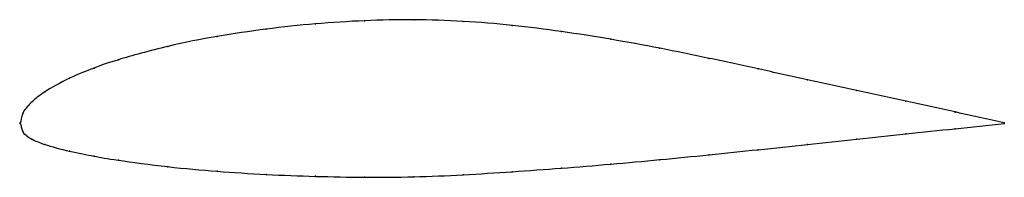
# Model space of a CAD drawing. Units: metres. Extents: x 0 to 1, y -0.06 to 0.11.
import ezdxf

# ---------------------------------------------------------------- set-up
doc = ezdxf.new("R2010")
doc.units = ezdxf.units.M

msp = doc.modelspace()

# ---------------------------------------------------------------- linework, layer by layer
at = {"color": 1}
msp.add_open_spline([(1, 0.0003), (0.9667, 0.0077), (0.9167, 0.0186), (0.85, 0.0332), (0.8, 0.0441), (0.75, 0.0551), (0.7, 0.066), (0.65, 0.0763), (0.6, 0.0855), (0.55, 0.0934), (0.5, 0.0998), (0.45, 0.1038), (0.4, 0.1056), (0.35, 0.1045), (0.3, 0.1013), (0.2501, 0.096), (0.1995, 0.0883), (0.1519, 0.0792), (0.0928, 0.0628), (0.0767, 0.0566), (0.0503, 0.0466), (0.0221, 0.0307), (0.0115, 0.0213), (0.0071, 0.0168), (0.0051, 0.0136), (0.0026, 0.0122), (-0.0005, -0.004), (-0.0005, 0.0037), (0.0026, -0.0109), (0.0051, -0.0112), (0.0071, -0.0136), (0.0115, -0.0162), (0.0221, -0.0213), (0.0503, -0.029), (0.0767, -0.0339), (0.0928, -0.037), (0.1519, -0.0449), (0.1995, -0.0491), (0.2501, -0.0524), (0.3, -0.0543), (0.35, -0.0552), (0.4, -0.0549), (0.45, -0.0527), (0.5, -0.0495), (0.55, -0.0459), (0.6, -0.0418), (0.65, -0.0372), (0.7, -0.0323), (0.75, -0.027), (0.8, -0.0217), (0.85, -0.0163), (0.9167, -0.0092), (0.9667, -0.0039), (1, -0.0003)], degree=3, knots=[0, 0, 0, 0, 0.037736, 0.056604, 0.075472, 0.09434, 0.113208, 0.132075, 0.150943, 0.169811, 0.188679, 0.207547, 0.226415, 0.245283, 0.264151, 0.283019, 0.301887, 0.320755, 0.339623, 0.358491, 0.377358, 0.396226, 0.415094, 0.433962, 0.45283, 0.471698, 0.490566, 0.509434, 0.528302, 0.54717, 0.566038, 0.584906, 0.603774, 0.622642, 0.641509, 0.660377, 0.679245, 0.698113, 0.716981, 0.735849, 0.754717, 0.773585, 0.792453, 0.811321, 0.830189, 0.849057, 0.867925, 0.886792, 0.90566, 0.924528, 0.943396, 0.962264, 1, 1, 1, 1], dxfattribs=at)
for p in [(0.3, 0.1009), (0.35, 0.1042), (0.4, 0.1051), (0.45, 0.1034), (0.25, 0.0956), (0.5, 0.0994), (0.55, 0.0932), (0.2, 0.0881), (0.6, 0.0853), (0.15, 0.078), (0.65, 0.0761), (0.1, 0.0645), (0.7, 0.0659), (0.075, 0.056), (0.75, 0.0551), (0.05, 0.0456), (0.8, 0.0441), (0.025, 0.0318), (0.85, 0.0332), (0.0125, 0.0221), (0.9, 0.0222), (0.005, 0.0139), (0.0075, 0.017), (0.95, 0.0113), (0, 0), (0, 0), (0.0025, 0.0097), (1, 0.0003), (0.0025, -0.0085), (0.95, -0.0057), (1, -0.0003), (0.005, -0.0115), (0.0075, -0.0136), (0.0125, -0.0166), (0.85, -0.0163), (0.9, -0.011), (0.025, -0.0217), (0.05, -0.0286), (0.75, -0.027), (0.8, -0.0217), (0.075, -0.0336), (0.1, -0.0378), (0.65, -0.0372), (0.7, -0.0322), (0.15, -0.0443), (0.2, -0.0489), (0.5, -0.0494), (0.55, -0.0458), (0.6, -0.0418), (0.25, -0.0521), (0.3, -0.0541), (0.35, -0.055), (0.4, -0.0546), (0.45, -0.0526)]:
    msp.add_point(p)

doc.saveas('drawing.dxf')
